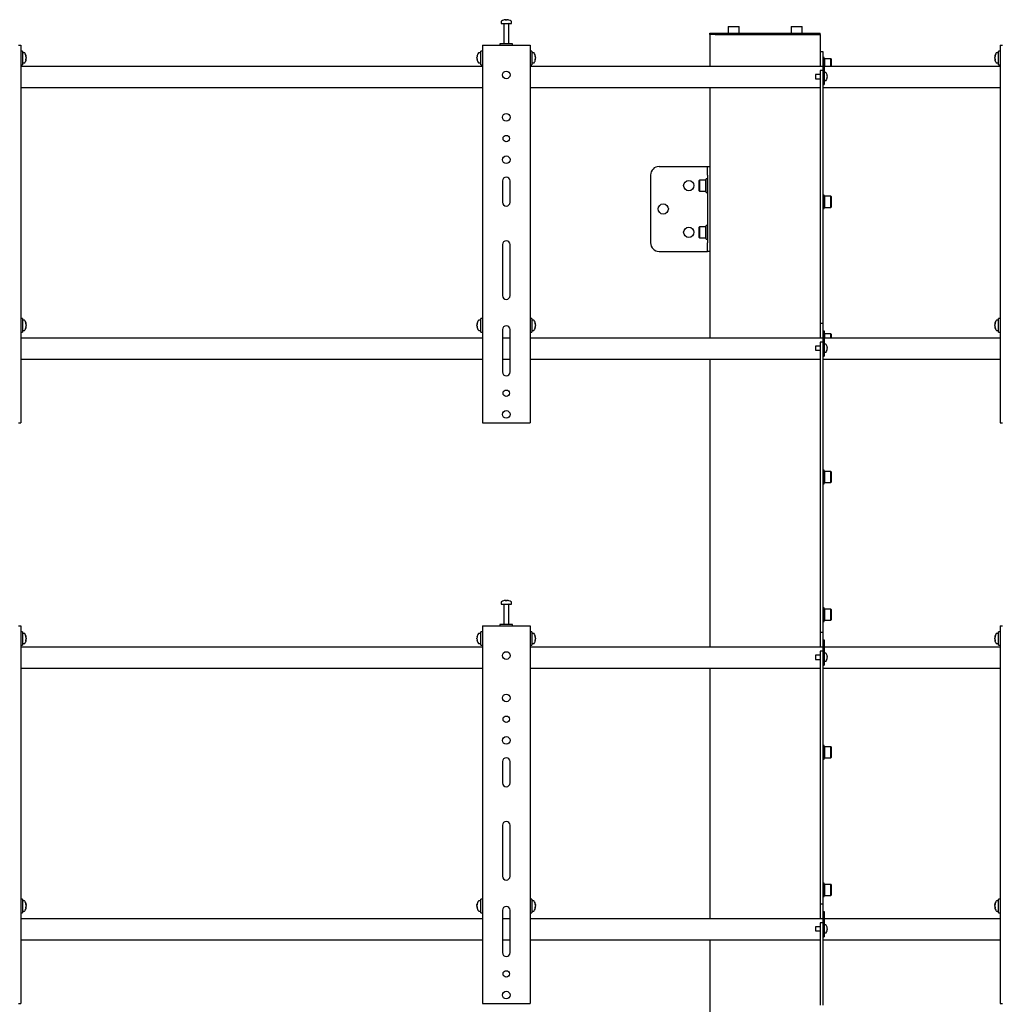
# Model space of a CAD drawing. Units: millimetres. Extents: x 0 to 420, y 0 to 297.
# Drawn here: x 336 to 374, y 194 to 233 of the extents above; entities that cross this region are included whole.
import ezdxf

# ---------------------------------------------------------------- set-up
doc = ezdxf.new("R2010")
doc.units = ezdxf.units.MM

msp = doc.modelspace()

# ---------------------------------------------------------------- linework, layer by layer
at = {"color": 7, "linetype": 'Continuous', "lineweight": 25}
for p, q in [((354.6625, 232.7686), (354.6625, 232.6911)), ((354.8158, 232.8406), (354.8345, 232.8406)), ((354.8433, 232.8406), (354.834, 232.8406)), ((354.8816, 232.8406), (354.9045, 232.8406)), ((354.9092, 232.8406), (354.9045, 232.8406)), ((355.0625, 232.6911), (355.0625, 232.7686)), ((354.6625, 232.6911), (355.0615, 232.6911)), ((354.7625, 232.6828), (354.7625, 231.8911)), ((354.9625, 231.8911), (354.9625, 232.6828)), ((355.0615, 232.6911), (355.0625, 232.6911)), ((363.5891, 232.5744), (363.5791, 232.5644)), ((363.5791, 232.5644), (363.5791, 232.3178)), ((364.0125, 232.5644), (363.5791, 232.5644)), ((363.5891, 232.5744), (364.0025, 232.5744)), ((364.0125, 232.5644), (364.0025, 232.5744)), ((364.0125, 232.3178), (364.0125, 232.5644)), ((366.0558, 232.5744), (366.0458, 232.5644)), ((366.0458, 232.5644), (366.0458, 232.3178)), ((366.4791, 232.5644), (366.0458, 232.5644)), ((366.0558, 232.5744), (366.4691, 232.5744)), ((366.4791, 232.5644), (366.4691, 232.5744)), ((366.4791, 232.3178), (366.4791, 232.5644)), ((362.8625, 232.2578), (362.8625, 232.3078)), ((362.8625, 232.3078), (363.0634, 232.3078)), ((362.8625, 232.2578), (362.8625, 231.0078)), ((363.0634, 232.2578), (362.8625, 232.2578)), ((363.0634, 232.3078), (366.9949, 232.3078)), ((363.0634, 232.2578), (366.9949, 232.2578)), ((363.5791, 232.3178), (363.5891, 232.3078)), ((363.5791, 232.3178), (364.0125, 232.3178)), ((364.0025, 232.3078), (364.0125, 232.3178)), ((366.0458, 232.3178), (366.0558, 232.3078)), ((366.0458, 232.3178), (366.4791, 232.3178)), ((366.4691, 232.3078), (366.4791, 232.3178)), ((366.9949, 232.3078), (367.1958, 232.3078)), ((366.9949, 232.2578), (367.1958, 232.2578)), ((367.1958, 232.2578), (367.1958, 232.3078)), ((367.1958, 232.2578), (367.1958, 231.5911)), ((335.7125, 231.8411), (335.7958, 231.8411)), ((335.7958, 231.8411), (335.7958, 217.0078)), ((335.8625, 231.6078), (335.7958, 231.6078)), ((335.8625, 231.6078), (335.8625, 231.0744)), ((353.9291, 231.6078), (353.8625, 231.6078)), ((353.8625, 231.0744), (353.8625, 231.6078)), ((353.9291, 231.8411), (353.9291, 217.0078)), ((353.9291, 231.8411), (354.0125, 231.8411)), ((354.0125, 231.8411), (355.7125, 231.8411)), ((354.6125, 231.8911), (354.6125, 231.8411)), ((355.1125, 231.8911), (354.6125, 231.8911)), ((355.1125, 231.8411), (355.1125, 231.8911)), ((355.7125, 231.8411), (355.7958, 231.8411)), ((355.7958, 231.8411), (355.7958, 217.0078)), ((355.8625, 231.6078), (355.7958, 231.6078)), ((355.8625, 231.6078), (355.8625, 231.0744)), ((367.1958, 231.5911), (367.2958, 231.5911)), ((367.1958, 231.5911), (367.1958, 231.2578)), ((367.2958, 231.5911), (367.2958, 231.2911)), ((374.2625, 231.6078), (374.1958, 231.6078)), ((374.1958, 231.0744), (374.1958, 231.6078)), ((374.2625, 231.8411), (374.2625, 217.0078)), ((374.2625, 231.8411), (374.3458, 231.8411)), ((335.94, 231.5411), (335.8625, 231.5411)), ((336.012, 231.3916), (336.012, 231.3897)), ((336.012, 231.3569), (336.012, 231.3273)), ((336.012, 231.3253), (336.012, 231.3273)), ((336.012, 231.2932), (336.012, 231.2906)), ((353.713, 231.3897), (353.713, 231.3916)), ((353.713, 231.3273), (353.713, 231.3569)), ((353.713, 231.3273), (353.713, 231.3253)), ((353.713, 231.2906), (353.713, 231.2932)), ((353.8625, 231.5411), (353.785, 231.5411)), ((355.94, 231.5411), (355.8625, 231.5411)), ((356.012, 231.3916), (356.012, 231.3897)), ((356.012, 231.3569), (356.012, 231.3273)), ((356.012, 231.3253), (356.012, 231.3273)), ((356.012, 231.2932), (356.012, 231.2906)), ((367.1958, 231.2578), (367.1958, 231.0078)), ((367.3491, 231.3578), (367.2958, 231.3578)), ((367.2958, 231.2911), (367.3458, 231.2911)), ((367.2958, 231.2911), (367.2958, 231.2729)), ((367.2958, 231.2729), (367.2958, 230.6911)), ((367.3458, 231.2911), (367.3458, 231.2729)), ((367.3458, 231.2729), (367.3458, 230.5911)), ((367.3491, 231.0911), (367.3491, 231.3578)), ((367.3591, 231.3078), (367.3491, 231.2978)), ((367.6058, 231.3078), (367.3591, 231.3078)), ((367.3591, 231.3078), (367.3591, 231.0911)), ((367.6158, 231.2978), (367.6058, 231.3078)), ((367.6058, 231.0911), (367.6058, 231.3078)), ((367.6158, 231.2978), (367.6158, 231.0911)), ((374.0463, 231.3897), (374.0463, 231.3916)), ((374.0463, 231.3273), (374.0463, 231.3569)), ((374.0463, 231.3273), (374.0463, 231.3253)), ((374.0463, 231.2906), (374.0463, 231.2932)), ((374.1958, 231.5411), (374.1183, 231.5411)), ((335.7958, 231.0744), (335.8625, 231.0744)), ((353.9291, 231.0078), (335.7958, 231.0078)), ((335.8625, 231.1411), (335.94, 231.1411)), ((353.785, 231.1411), (353.8625, 231.1411)), ((353.8625, 231.0744), (353.9291, 231.0744)), ((355.7958, 231.0744), (355.8625, 231.0744)), ((367.2958, 231.0078), (355.7958, 231.0078)), ((355.8625, 231.1411), (355.94, 231.1411)), ((367.2958, 230.8423), (367.1958, 230.8423)), ((367.1958, 230.8423), (367.1958, 230.6423)), ((374.2625, 231.0078), (367.3458, 231.0078)), ((367.3491, 231.0078), (367.3491, 231.0911)), ((367.3591, 231.0911), (367.3591, 231.0078)), ((367.6058, 231.0078), (367.6058, 231.0911)), ((367.6158, 231.0911), (367.6158, 231.0078)), ((374.1183, 231.1411), (374.1958, 231.1411)), ((374.1958, 231.0744), (374.2625, 231.0744)), ((367.1958, 230.6911), (367.0125, 230.6911)), ((367.0125, 230.6911), (367.0125, 230.5244)), ((367.0125, 230.5244), (367.1958, 230.5244)), ((367.1958, 230.6423), (367.1958, 228.5156)), ((367.2958, 230.6911), (367.2958, 230.6423)), ((367.2958, 230.6423), (367.2958, 228.5156)), ((367.2958, 230.5911), (367.2958, 230.3911)), ((367.4093, 230.7661), (367.3458, 230.7661)), ((367.3458, 230.5911), (367.3458, 230.3911)), ((367.3458, 230.4494), (367.4093, 230.4494)), ((367.4584, 230.6807), (367.4589, 230.681)), ((367.4584, 230.6249), (367.4669, 230.6249)), ((367.4669, 230.5906), (367.4584, 230.5906)), ((367.4589, 230.5345), (367.4584, 230.5348)), ((367.4669, 230.6378), (367.4669, 230.6249)), ((367.4669, 230.5906), (367.4669, 230.5777)), ((335.7958, 230.1744), (353.9291, 230.1744)), ((355.7958, 230.1744), (367.1958, 230.1744)), ((362.8625, 230.1744), (362.8625, 227.0744)), ((367.2958, 230.2911), (367.3458, 230.2911)), ((367.2958, 230.1744), (374.2625, 230.1744)), ((367.3458, 230.3911), (367.3458, 230.2911)), ((367.1958, 228.5156), (367.1958, 227.9382)), ((367.2958, 228.5156), (367.2958, 227.9382)), ((367.1958, 227.9382), (367.1958, 226.7835)), ((367.2958, 227.9382), (367.2958, 226.7835)), ((360.8625, 227.0744), (362.6845, 227.0744)), ((362.6845, 227.0744), (362.7625, 227.0744)), ((362.7625, 226.7411), (362.7625, 227.0744)), ((362.7625, 227.0744), (362.8625, 227.0744)), ((362.8625, 227.0744), (362.8625, 226.7411)), ((360.5291, 226.7411), (360.5291, 224.0744)), ((362.7625, 226.5911), (362.7091, 226.5911)), ((362.7091, 226.0578), (362.7091, 226.5911)), ((362.7625, 226.7411), (362.7625, 224.0744)), ((362.8625, 226.7411), (362.8625, 224.0744)), ((367.1958, 226.7835), (367.1958, 226.2062)), ((367.2958, 226.7835), (367.2958, 226.2062)), ((354.7125, 226.5078), (354.7125, 225.6744)), ((355.0125, 225.6744), (355.0125, 226.5078)), ((362.4525, 226.5411), (362.4425, 226.5311)), ((362.4425, 226.1178), (362.4425, 226.5311)), ((362.6991, 226.5411), (362.4525, 226.5411)), ((362.4525, 226.5411), (362.4525, 226.1078)), ((362.7091, 226.5311), (362.6991, 226.5411)), ((362.6991, 226.1078), (362.6991, 226.5411)), ((367.1958, 226.2062), (367.1958, 221.2578)), ((367.2958, 226.2062), (367.2958, 221.2578)), ((362.4425, 226.1178), (362.4525, 226.1078)), ((362.4525, 226.1078), (362.6991, 226.1078)), ((362.6991, 226.1078), (362.7091, 226.1178)), ((362.7091, 226.0578), (362.7625, 226.0578)), ((367.3491, 225.9547), (367.2958, 225.9547)), ((367.3491, 225.6881), (367.3491, 225.9547)), ((367.3591, 225.9047), (367.3491, 225.8947)), ((367.6058, 225.9047), (367.3591, 225.9047)), ((367.3591, 225.9047), (367.3591, 225.6881)), ((367.6158, 225.8947), (367.6058, 225.9047)), ((367.6058, 225.6881), (367.6058, 225.9047)), ((367.6158, 225.8947), (367.6158, 225.6881)), ((367.2958, 225.4214), (367.3491, 225.4214)), ((367.3491, 225.4214), (367.3491, 225.6881)), ((367.3491, 225.4814), (367.3591, 225.4714)), ((367.3591, 225.6881), (367.3591, 225.4714)), ((367.3591, 225.4714), (367.6058, 225.4714)), ((367.6058, 225.4714), (367.6058, 225.6881)), ((367.6058, 225.4714), (367.6158, 225.4814)), ((367.6158, 225.6881), (367.6158, 225.4814)), ((362.4525, 224.7078), (362.4425, 224.6978)), ((362.4425, 224.2844), (362.4425, 224.6978)), ((362.6991, 224.7078), (362.4525, 224.7078)), ((362.4525, 224.7078), (362.4525, 224.2744)), ((362.7091, 224.6978), (362.6991, 224.7078)), ((362.6991, 224.2744), (362.6991, 224.7078)), ((362.7625, 224.7578), (362.7091, 224.7578)), ((362.7091, 224.2244), (362.7091, 224.7578)), ((362.4425, 224.2844), (362.4525, 224.2744)), ((362.4525, 224.2744), (362.6991, 224.2744)), ((362.6991, 224.2744), (362.7091, 224.2844)), ((354.7125, 224.0078), (354.7125, 222.0078)), ((355.0125, 222.0078), (355.0125, 224.0078)), ((362.7091, 224.2244), (362.7625, 224.2244)), ((362.7625, 223.7411), (362.7625, 224.0744)), ((362.8625, 224.0744), (362.8625, 223.7411)), ((360.8625, 223.7411), (362.6845, 223.7411)), ((362.6845, 223.7411), (362.7625, 223.7411)), ((362.8625, 223.7411), (362.7625, 223.7411)), ((362.8625, 223.7411), (362.8625, 220.3411)), ((367.1958, 221.2578), (367.1958, 220.9244)), ((367.2958, 221.2578), (367.2958, 220.9244)), ((335.8625, 221.1078), (335.7958, 221.1078)), ((335.8625, 221.1078), (335.8625, 220.5744)), ((335.94, 221.0411), (335.8625, 221.0411)), ((336.012, 220.8916), (336.012, 220.8897)), ((336.012, 220.8569), (336.012, 220.8273)), ((336.012, 220.8253), (336.012, 220.8273)), ((336.012, 220.7932), (336.012, 220.7906)), ((353.713, 220.8897), (353.713, 220.8916)), ((353.713, 220.8273), (353.713, 220.8569)), ((353.713, 220.8273), (353.713, 220.8253)), ((353.713, 220.7906), (353.713, 220.7932)), ((353.8625, 221.0411), (353.785, 221.0411)), ((353.9291, 221.1078), (353.8625, 221.1078)), ((353.8625, 220.5744), (353.8625, 221.1078)), ((355.8625, 221.1078), (355.7958, 221.1078)), ((355.8625, 221.1078), (355.8625, 220.5744)), ((355.94, 221.0411), (355.8625, 221.0411)), ((356.012, 220.8916), (356.012, 220.8897)), ((356.012, 220.8569), (356.012, 220.8273)), ((356.012, 220.8253), (356.012, 220.8273)), ((356.012, 220.7932), (356.012, 220.7906)), ((367.1958, 220.9244), (367.2958, 220.9244)), ((367.1958, 220.9244), (367.1958, 220.5911)), ((367.2958, 220.9244), (367.2958, 220.6244)), ((374.0463, 220.8897), (374.0463, 220.8916)), ((374.0463, 220.8273), (374.0463, 220.8569)), ((374.0463, 220.8273), (374.0463, 220.8253)), ((374.0463, 220.7906), (374.0463, 220.7932)), ((374.1958, 221.0411), (374.1183, 221.0411)), ((374.2625, 221.1078), (374.1958, 221.1078)), ((374.1958, 220.5744), (374.1958, 221.1078)), ((335.7958, 220.5744), (335.8625, 220.5744)), ((335.8625, 220.6411), (335.94, 220.6411)), ((353.785, 220.6411), (353.8625, 220.6411)), ((353.8625, 220.5744), (353.9291, 220.5744)), ((354.7125, 220.6744), (354.7125, 219.0078)), ((355.0125, 219.0078), (355.0125, 220.6744)), ((355.7958, 220.5744), (355.8625, 220.5744)), ((355.8625, 220.6411), (355.94, 220.6411)), ((367.1958, 220.5911), (367.1958, 220.3411)), ((367.2958, 220.6244), (367.3458, 220.6244)), ((367.2958, 220.6244), (367.2958, 220.6062)), ((367.2958, 220.6062), (367.2958, 220.0244)), ((367.3458, 220.6244), (367.3458, 220.6062)), ((367.3458, 220.6062), (367.3458, 219.9244)), ((367.3491, 220.5517), (367.3458, 220.5517)), ((367.3491, 220.3411), (367.3491, 220.5517)), ((367.3591, 220.5017), (367.3491, 220.4917)), ((367.6058, 220.5017), (367.3591, 220.5017)), ((367.3591, 220.5017), (367.3591, 220.3411)), ((367.6158, 220.4917), (367.6058, 220.5017)), ((367.6058, 220.3411), (367.6058, 220.5017)), ((367.6158, 220.4917), (367.6158, 220.3411)), ((374.1183, 220.6411), (374.1958, 220.6411)), ((374.1958, 220.5744), (374.2625, 220.5744)), ((353.9291, 220.3411), (335.7958, 220.3411)), ((355.0125, 220.3411), (354.7125, 220.3411)), ((367.2958, 220.3411), (355.7958, 220.3411)), ((367.1958, 220.0244), (367.0125, 220.0244)), ((367.0125, 220.0244), (367.0125, 219.8578)), ((367.2958, 220.1756), (367.1958, 220.1756)), ((367.1958, 220.1756), (367.1958, 219.9756)), ((367.2958, 220.0244), (367.2958, 219.9756)), ((374.2625, 220.3411), (367.3458, 220.3411)), ((367.4093, 220.0994), (367.3458, 220.0994)), ((367.4584, 220.0141), (367.4589, 220.0143)), ((367.0125, 219.8578), (367.1958, 219.8578)), ((367.1958, 219.9756), (367.1958, 218.6823)), ((367.2958, 219.9756), (367.2958, 218.6823)), ((367.2958, 219.9244), (367.2958, 219.7244)), ((367.2958, 219.6244), (367.3458, 219.6244)), ((367.3458, 219.9244), (367.3458, 219.7244)), ((367.3458, 219.7828), (367.4093, 219.7828)), ((367.3458, 219.7244), (367.3458, 219.6244)), ((367.4584, 219.9583), (367.4669, 219.9583)), ((367.4669, 219.9239), (367.4584, 219.9239)), ((367.4589, 219.8679), (367.4584, 219.8681)), ((367.4669, 219.9711), (367.4669, 219.9583)), ((367.4669, 219.9239), (367.4669, 219.9111)), ((335.7958, 219.5078), (353.9291, 219.5078)), ((354.7125, 219.5078), (355.0125, 219.5078)), ((355.7958, 219.5078), (367.1958, 219.5078)), ((362.8625, 219.5078), (362.8625, 208.2078)), ((367.2958, 219.5078), (374.2625, 219.5078)), ((367.1958, 218.6823), (367.1958, 218.1049)), ((367.2958, 218.6823), (367.2958, 218.1049)), ((367.1958, 218.1049), (367.1958, 216.9502)), ((367.2958, 218.1049), (367.2958, 216.9502)), ((335.7125, 217.0078), (335.7958, 217.0078)), ((353.9291, 217.0078), (354.0125, 217.0078)), ((354.0125, 217.0078), (355.7125, 217.0078)), ((355.7125, 217.0078), (355.7958, 217.0078)), ((367.1958, 216.9502), (367.1958, 216.3729)), ((367.2958, 216.9502), (367.2958, 216.3729)), ((374.2625, 217.0078), (374.3458, 217.0078)), ((367.1958, 216.3729), (367.1958, 209.1244)), ((367.2958, 216.3729), (367.2958, 209.1244)), ((367.3491, 215.1487), (367.2958, 215.1487)), ((367.3491, 214.882), (367.3491, 215.1487)), ((367.3591, 215.0987), (367.3491, 215.0887)), ((367.6058, 215.0987), (367.3591, 215.0987)), ((367.3591, 215.0987), (367.3591, 214.882)), ((367.6158, 215.0887), (367.6058, 215.0987)), ((367.6058, 214.882), (367.6058, 215.0987)), ((367.6158, 215.0887), (367.6158, 214.882)), ((367.2958, 214.6153), (367.3491, 214.6153)), ((367.3491, 214.6153), (367.3491, 214.882)), ((367.3491, 214.6753), (367.3591, 214.6653)), ((367.3591, 214.882), (367.3591, 214.6653)), ((367.3591, 214.6653), (367.6058, 214.6653)), ((367.6058, 214.6653), (367.6058, 214.882)), ((367.6058, 214.6653), (367.6158, 214.6753)), ((367.6158, 214.882), (367.6158, 214.6753)), ((354.6625, 209.9686), (354.6625, 209.8911)), ((354.8158, 210.0406), (354.8345, 210.0406)), ((354.8433, 210.0406), (354.834, 210.0406)), ((354.8816, 210.0406), (354.9045, 210.0406)), ((354.9092, 210.0406), (354.9045, 210.0406)), ((355.0625, 209.8911), (355.0625, 209.9686)), ((354.6625, 209.8911), (355.0615, 209.8911)), ((354.7625, 209.8828), (354.7625, 209.0911)), ((354.9625, 209.0911), (354.9625, 209.8828)), ((355.0615, 209.8911), (355.0625, 209.8911)), ((367.3491, 209.7456), (367.2958, 209.7456)), ((367.3491, 209.479), (367.3491, 209.7456)), ((367.3591, 209.6956), (367.3491, 209.6856)), ((367.6058, 209.6956), (367.3591, 209.6956)), ((367.3591, 209.6956), (367.3591, 209.479)), ((367.6158, 209.6856), (367.6058, 209.6956)), ((367.6058, 209.479), (367.6058, 209.6956)), ((367.6158, 209.6856), (367.6158, 209.479)), ((367.2958, 209.2123), (367.3491, 209.2123)), ((367.3491, 209.2123), (367.3491, 209.479)), ((367.3491, 209.2723), (367.3591, 209.2623)), ((367.3591, 209.479), (367.3591, 209.2623)), ((367.3591, 209.2623), (367.6058, 209.2623)), ((367.6058, 209.2623), (367.6058, 209.479)), ((367.6058, 209.2623), (367.6158, 209.2723)), ((367.6158, 209.479), (367.6158, 209.2723)), ((335.7125, 209.0411), (335.7958, 209.0411)), ((335.7958, 209.0411), (335.7958, 194.2078)), ((335.8625, 208.8078), (335.7958, 208.8078)), ((335.8625, 208.8078), (335.8625, 208.2744)), ((353.9291, 208.8078), (353.8625, 208.8078)), ((353.8625, 208.2744), (353.8625, 208.8078)), ((353.9291, 209.0411), (353.9291, 194.2078)), ((353.9291, 209.0411), (354.0125, 209.0411)), ((354.0125, 209.0411), (355.7125, 209.0411)), ((354.6125, 209.0911), (354.6125, 209.0411)), ((355.1125, 209.0911), (354.6125, 209.0911)), ((355.1125, 209.0411), (355.1125, 209.0911)), ((355.7125, 209.0411), (355.7958, 209.0411)), ((355.7958, 209.0411), (355.7958, 194.2078)), ((355.8625, 208.8078), (355.7958, 208.8078)), ((355.8625, 208.8078), (355.8625, 208.2744)), ((367.1958, 209.1244), (367.1958, 208.7911)), ((367.1958, 208.7911), (367.2958, 208.7911)), ((367.1958, 208.7911), (367.1958, 208.4578)), ((367.2958, 209.1244), (367.2958, 208.7911)), ((367.2958, 208.7911), (367.2958, 208.4911)), ((374.2625, 208.8078), (374.1958, 208.8078)), ((374.1958, 208.2744), (374.1958, 208.8078)), ((374.2625, 209.0411), (374.2625, 194.2078)), ((374.2625, 209.0411), (374.3458, 209.0411)), ((335.94, 208.7411), (335.8625, 208.7411)), ((336.012, 208.5916), (336.012, 208.5897)), ((336.012, 208.5569), (336.012, 208.5273)), ((336.012, 208.5253), (336.012, 208.5273)), ((336.012, 208.4932), (336.012, 208.4906)), ((353.713, 208.5897), (353.713, 208.5916)), ((353.713, 208.5273), (353.713, 208.5569)), ((353.713, 208.5273), (353.713, 208.5253)), ((353.713, 208.4906), (353.713, 208.4932)), ((353.8625, 208.7411), (353.785, 208.7411)), ((355.94, 208.7411), (355.8625, 208.7411)), ((356.012, 208.5916), (356.012, 208.5897)), ((356.012, 208.5569), (356.012, 208.5273)), ((356.012, 208.5253), (356.012, 208.5273)), ((356.012, 208.4932), (356.012, 208.4906)), ((367.1958, 208.4578), (367.1958, 208.2078)), ((367.2958, 208.4911), (367.3458, 208.4911)), ((367.2958, 208.4911), (367.2958, 208.4729)), ((367.2958, 208.4729), (367.2958, 207.8911)), ((367.3458, 208.4911), (367.3458, 208.4729)), ((367.3458, 208.4729), (367.3458, 207.7911)), ((374.0463, 208.5897), (374.0463, 208.5916)), ((374.0463, 208.5273), (374.0463, 208.5569)), ((374.0463, 208.5273), (374.0463, 208.5253)), ((374.0463, 208.4906), (374.0463, 208.4932)), ((374.1958, 208.7411), (374.1183, 208.7411)), ((335.7958, 208.2744), (335.8625, 208.2744)), ((353.9291, 208.2078), (335.7958, 208.2078)), ((335.8625, 208.3411), (335.94, 208.3411)), ((353.785, 208.3411), (353.8625, 208.3411)), ((353.8625, 208.2744), (353.9291, 208.2744)), ((355.7958, 208.2744), (355.8625, 208.2744)), ((367.2958, 208.2078), (355.7958, 208.2078)), ((355.8625, 208.3411), (355.94, 208.3411)), ((367.2958, 208.0423), (367.1958, 208.0423)), ((367.1958, 208.0423), (367.1958, 207.8423)), ((374.2625, 208.2078), (367.3458, 208.2078)), ((374.1183, 208.3411), (374.1958, 208.3411)), ((374.1958, 208.2744), (374.2625, 208.2744)), ((367.1958, 207.8911), (367.0125, 207.8911)), ((367.0125, 207.8911), (367.0125, 207.7244)), ((367.0125, 207.7244), (367.1958, 207.7244)), ((367.1958, 207.8423), (367.1958, 205.7156)), ((367.2958, 207.8911), (367.2958, 207.8423)), ((367.2958, 207.8423), (367.2958, 205.7156)), ((367.2958, 207.7911), (367.2958, 207.5911)), ((367.4093, 207.9661), (367.3458, 207.9661)), ((367.3458, 207.7911), (367.3458, 207.5911)), ((367.3458, 207.6494), (367.4093, 207.6494)), ((367.4584, 207.8807), (367.4589, 207.881)), ((367.4584, 207.8249), (367.4669, 207.8249)), ((367.4669, 207.7906), (367.4584, 207.7906)), ((367.4589, 207.7345), (367.4584, 207.7348)), ((367.4669, 207.8378), (367.4669, 207.8249)), ((367.4669, 207.7906), (367.4669, 207.7777)), ((335.7958, 207.3744), (353.9291, 207.3744)), ((355.7958, 207.3744), (367.1958, 207.3744)), ((362.8625, 207.3744), (362.8625, 197.5411)), ((367.2958, 207.4911), (367.3458, 207.4911)), ((367.2958, 207.3744), (374.2625, 207.3744)), ((367.3458, 207.5911), (367.3458, 207.4911)), ((367.1958, 205.7156), (367.1958, 205.1382)), ((367.2958, 205.7156), (367.2958, 205.1382)), ((367.1958, 205.1382), (367.1958, 203.9835)), ((367.2958, 205.1382), (367.2958, 203.9835)), ((367.3491, 204.3426), (367.2958, 204.3426)), ((367.3491, 204.0759), (367.3491, 204.3426)), ((367.3591, 204.2926), (367.3491, 204.2826)), ((367.6058, 204.2926), (367.3591, 204.2926)), ((367.3591, 204.2926), (367.3591, 204.0759)), ((367.6158, 204.2826), (367.6058, 204.2926)), ((367.6058, 204.0759), (367.6058, 204.2926)), ((367.6158, 204.2826), (367.6158, 204.0759)), ((367.1958, 203.9835), (367.1958, 203.4062)), ((367.2958, 203.9835), (367.2958, 203.4062)), ((367.2958, 203.8093), (367.3491, 203.8093)), ((367.3491, 203.8093), (367.3491, 204.0759)), ((367.3491, 203.8693), (367.3591, 203.8593)), ((367.3591, 204.0759), (367.3591, 203.8593)), ((367.3591, 203.8593), (367.6058, 203.8593)), ((367.6058, 203.8593), (367.6058, 204.0759)), ((367.6058, 203.8593), (367.6158, 203.8693)), ((367.6158, 204.0759), (367.6158, 203.8693)), ((354.7125, 203.7078), (354.7125, 202.8744)), ((355.0125, 202.8744), (355.0125, 203.7078)), ((367.1958, 203.4062), (367.1958, 198.4578)), ((367.2958, 203.4062), (367.2958, 198.4578)), ((354.7125, 201.2078), (354.7125, 199.2078)), ((355.0125, 199.2078), (355.0125, 201.2078)), ((367.3491, 198.9396), (367.2958, 198.9396)), ((367.3491, 198.6729), (367.3491, 198.9396)), ((367.3591, 198.8896), (367.3491, 198.8796)), ((367.6058, 198.8896), (367.3591, 198.8896)), ((367.3591, 198.8896), (367.3591, 198.6729)), ((367.6158, 198.8796), (367.6058, 198.8896)), ((367.6058, 198.6729), (367.6058, 198.8896)), ((367.6158, 198.8796), (367.6158, 198.6729)), ((367.1958, 198.4578), (367.1958, 198.1244)), ((367.2958, 198.4578), (367.2958, 198.1244)), ((367.2958, 198.4062), (367.3491, 198.4062)), ((367.3491, 198.4062), (367.3491, 198.6729)), ((367.3491, 198.4662), (367.3591, 198.4562)), ((367.3591, 198.6729), (367.3591, 198.4562)), ((367.3591, 198.4562), (367.6058, 198.4562)), ((367.6058, 198.4562), (367.6058, 198.6729)), ((367.6058, 198.4562), (367.6158, 198.4662)), ((367.6158, 198.6729), (367.6158, 198.4662)), ((335.8625, 198.3078), (335.7958, 198.3078)), ((335.8625, 198.3078), (335.8625, 197.7744)), ((335.94, 198.2411), (335.8625, 198.2411)), ((336.012, 198.0916), (336.012, 198.0897)), ((336.012, 198.0569), (336.012, 198.0273)), ((336.012, 198.0253), (336.012, 198.0273)), ((336.012, 197.9932), (336.012, 197.9906)), ((353.713, 198.0897), (353.713, 198.0916)), ((353.713, 198.0273), (353.713, 198.0569)), ((353.713, 198.0273), (353.713, 198.0253)), ((353.713, 197.9906), (353.713, 197.9932)), ((353.8625, 198.2411), (353.785, 198.2411)), ((353.9291, 198.3078), (353.8625, 198.3078)), ((353.8625, 197.7744), (353.8625, 198.3078)), ((355.8625, 198.3078), (355.7958, 198.3078)), ((355.8625, 198.3078), (355.8625, 197.7744)), ((355.94, 198.2411), (355.8625, 198.2411)), ((356.012, 198.0916), (356.012, 198.0897)), ((356.012, 198.0569), (356.012, 198.0273)), ((356.012, 198.0253), (356.012, 198.0273)), ((356.012, 197.9932), (356.012, 197.9906)), ((367.1958, 198.1244), (367.2958, 198.1244)), ((367.1958, 198.1244), (367.1958, 197.7911)), ((367.2958, 198.1244), (367.2958, 197.8244)), ((374.0463, 198.0897), (374.0463, 198.0916)), ((374.0463, 198.0273), (374.0463, 198.0569)), ((374.0463, 198.0273), (374.0463, 198.0253)), ((374.0463, 197.9906), (374.0463, 197.9932)), ((374.1958, 198.2411), (374.1183, 198.2411)), ((374.2625, 198.3078), (374.1958, 198.3078)), ((374.1958, 197.7744), (374.1958, 198.3078)), ((335.7958, 197.7744), (335.8625, 197.7744)), ((335.8625, 197.8411), (335.94, 197.8411)), ((353.785, 197.8411), (353.8625, 197.8411)), ((353.8625, 197.7744), (353.9291, 197.7744)), ((354.7125, 197.8744), (354.7125, 196.2078)), ((355.0125, 196.2078), (355.0125, 197.8744)), ((355.7958, 197.7744), (355.8625, 197.7744)), ((355.8625, 197.8411), (355.94, 197.8411)), ((367.1958, 197.7911), (367.1958, 197.5411)), ((367.2958, 197.8244), (367.3458, 197.8244)), ((367.2958, 197.8244), (367.2958, 197.8062)), ((367.2958, 197.8062), (367.2958, 197.2244)), ((367.3458, 197.8244), (367.3458, 197.8062)), ((367.3458, 197.8062), (367.3458, 197.1244)), ((374.1183, 197.8411), (374.1958, 197.8411)), ((374.1958, 197.7744), (374.2625, 197.7744)), ((353.9291, 197.5411), (335.7958, 197.5411)), ((355.0125, 197.5411), (354.7125, 197.5411)), ((367.2958, 197.5411), (355.7958, 197.5411)), ((367.1958, 197.2244), (367.0125, 197.2244)), ((367.0125, 197.2244), (367.0125, 197.0578)), ((367.2958, 197.3756), (367.1958, 197.3756)), ((367.1958, 197.3756), (367.1958, 197.1756)), ((367.1958, 197.1756), (367.1958, 195.8823)), ((367.2958, 197.2244), (367.2958, 197.1756)), ((367.2958, 197.1756), (367.2958, 195.8823)), ((374.2625, 197.5411), (367.3458, 197.5411)), ((367.4093, 197.2994), (367.3458, 197.2994)), ((367.4584, 197.2141), (367.4589, 197.2143)), ((367.0125, 197.0578), (367.1958, 197.0578)), ((367.2958, 197.1244), (367.2958, 196.9244)), ((367.2958, 196.8244), (367.3458, 196.8244)), ((367.3458, 197.1244), (367.3458, 196.9244)), ((367.3458, 196.9828), (367.4093, 196.9828)), ((367.3458, 196.9244), (367.3458, 196.8244)), ((367.4584, 197.1583), (367.4669, 197.1583)), ((367.4669, 197.1239), (367.4584, 197.1239)), ((367.4589, 197.0679), (367.4584, 197.0681)), ((367.4669, 197.1711), (367.4669, 197.1583)), ((367.4669, 197.1239), (367.4669, 197.1111)), ((335.7958, 196.7078), (353.9291, 196.7078)), ((354.7125, 196.7078), (355.0125, 196.7078)), ((355.7958, 196.7078), (367.1958, 196.7078)), ((362.8625, 196.7078), (362.8625, 185.4078)), ((367.2958, 196.7078), (374.2625, 196.7078)), ((367.1958, 195.8823), (367.1958, 195.3049)), ((367.2958, 195.8823), (367.2958, 195.3049)), ((367.1958, 195.3049), (367.1958, 194.1502)), ((367.2958, 195.3049), (367.2958, 194.1502)), ((335.7125, 194.2078), (335.7958, 194.2078)), ((353.9291, 194.2078), (354.0125, 194.2078)), ((354.0125, 194.2078), (355.7125, 194.2078)), ((355.7125, 194.2078), (355.7958, 194.2078)), ((374.2625, 194.2078), (374.3458, 194.2078))]:
    msp.add_line(p, q, dxfattribs=at)
at = {"color": 7, "linetype": 'Continuous', "lineweight": 25, "flags": 128}
for points in [[(354.8346, 232.8272), (354.8346, 232.828), (354.8345, 232.8406)], [(354.8433, 232.8406), (354.8432, 232.828), (354.8432, 232.8272)], [(335.9964, 231.3888), (335.9994, 231.3889), (336.012, 231.3897)], [(353.713, 231.3897), (353.7256, 231.3889), (353.7286, 231.3888)], [(355.9964, 231.3888), (355.9994, 231.3889), (356.012, 231.3897)], [(374.0463, 231.3897), (374.0589, 231.3889), (374.0619, 231.3888)], [(335.9964, 220.8888), (335.9994, 220.8889), (336.012, 220.8897)], [(336.012, 220.7932), (335.9994, 220.7938), (335.9967, 220.794)], [(353.713, 220.8897), (353.7256, 220.8889), (353.7286, 220.8888)], [(353.7283, 220.794), (353.7256, 220.7938), (353.713, 220.7932)], [(355.9964, 220.8888), (355.9994, 220.8889), (356.012, 220.8897)], [(356.012, 220.7932), (355.9994, 220.7938), (355.9967, 220.794)], [(374.0463, 220.8897), (374.0589, 220.8889), (374.0619, 220.8888)], [(374.0616, 220.794), (374.0589, 220.7938), (374.0463, 220.7932)], [(354.8346, 210.0272), (354.8346, 210.028), (354.8345, 210.0406)], [(354.8433, 210.0406), (354.8432, 210.028), (354.8432, 210.0272)], [(335.9964, 208.5888), (335.9994, 208.5889), (336.012, 208.5897)], [(336.012, 208.4932), (335.9994, 208.4938), (335.9967, 208.494)], [(353.713, 208.5897), (353.7256, 208.5889), (353.7286, 208.5888)], [(353.7283, 208.494), (353.7256, 208.4938), (353.713, 208.4932)], [(355.9964, 208.5888), (355.9994, 208.5889), (356.012, 208.5897)], [(356.012, 208.4932), (355.9994, 208.4938), (355.9967, 208.494)], [(374.0463, 208.5897), (374.0589, 208.5889), (374.0619, 208.5888)], [(374.0616, 208.494), (374.0589, 208.4938), (374.0463, 208.4932)], [(336.012, 197.9932), (335.9994, 197.9938), (335.9967, 197.994)], [(353.7283, 197.994), (353.7256, 197.9938), (353.713, 197.9932)], [(356.012, 197.9932), (355.9994, 197.9938), (355.9967, 197.994)], [(374.0616, 197.994), (374.0589, 197.9938), (374.0463, 197.9932)]]:
    msp.add_lwpolyline(points, dxfattribs=at)
at = {"color": 7, "linetype": 'Continuous', "lineweight": 25}
for centre, radius in [((354.8625, 230.6744), 0.15), ((354.8625, 229.0078), 0.15), ((354.8625, 228.1744), 0.125), ((354.8625, 227.3411), 0.15), ((362.0291, 226.3244), 0.2), ((361.0291, 225.4078), 0.2), ((362.0291, 224.4911), 0.2), ((354.8625, 218.1744), 0.125), ((354.8625, 217.3411), 0.15), ((354.8625, 207.8744), 0.15), ((354.8625, 206.2078), 0.15), ((354.8625, 205.3744), 0.125), ((354.8625, 204.5411), 0.15), ((354.8625, 195.3744), 0.125), ((354.8625, 194.5411), 0.15)]:
    msp.add_circle(centre, radius, dxfattribs=at)
for centre, radius, start, end in [((354.6805, 232.7686), 0.018, 125.25153, 180), ((354.8625, 232.5111), 0.3333, 108.16006, 125.25153), ((354.8602, 232.5141), 0.3295, 97.74457, 108.14358), ((354.7595, 232.8251), 0.00284, 82.73121, 133.13374), ((354.8748, 232.8154), 0.0475, 147.94103, 165.57819), ((354.8523, 232.4632), 0.3648, 86.29823, 93.70177), ((354.8031, 232.8154), 0.0475, 14.42181, 32.05897), ((354.8726, 232.4626), 0.3654, 89.45217, 91.59371), ((354.9219, 232.8154), 0.0475, 147.94103, 165.57819), ((354.8601, 232.5141), 0.3295, 71.85642, 82.25543), ((354.8648, 232.5141), 0.3295, 71.85642, 82.25543), ((354.9653, 232.823), 0.00494, 77.77633, 121.57674), ((354.8625, 232.5111), 0.3333, 54.74847, 71.83994), ((355.0445, 232.7686), 0.018, 0, 54.74847), ((354.7541, 232.6828), 0.00833, 0, 90), ((354.9708, 232.6828), 0.00833, 90, 180), ((335.94, 231.5231), 0.018, 35.25153, 90), ((335.6825, 231.3411), 0.3333, 8.71028, 35.25153), ((335.6825, 231.3411), 0.3333, 324.74847, 351.28972), ((335.8297, 231.3551), 0.1855, 10.72942, 24.43776), ((335.8227, 231.4155), 0.1766, 354.67931, 5.32069), ((335.8297, 231.3224), 0.1855, 10.72942, 24.43776), ((335.8425, 231.3609), 0.1727, 334.62287, 348.80326), ((335.8297, 231.3598), 0.1855, 335.56224, 349.27058), ((335.8425, 231.3267), 0.1727, 334.62287, 348.80326), ((335.8073, 231.2698), 0.1921, 354.8974, 5.1026), ((354.0425, 231.3411), 0.3333, 144.74847, 171.28972), ((353.8953, 231.3551), 0.1855, 155.56224, 169.27058), ((353.8953, 231.3224), 0.1855, 155.56224, 169.27058), ((353.8824, 231.3609), 0.1727, 191.19674, 205.37713), ((353.8953, 231.3598), 0.1855, 190.72942, 204.43776), ((353.8824, 231.3267), 0.1727, 191.19674, 205.37713), ((354.0425, 231.3411), 0.3333, 188.71028, 215.25153), ((353.9022, 231.4155), 0.1766, 174.67931, 185.32069), ((353.9177, 231.2698), 0.1921, 174.8974, 185.1026), ((353.785, 231.5231), 0.018, 90, 144.74847), ((355.94, 231.5231), 0.018, 35.25153, 90), ((355.6825, 231.3411), 0.3333, 8.71028, 35.25153), ((355.6825, 231.3411), 0.3333, 324.74847, 351.28972), ((355.8297, 231.3551), 0.1855, 10.72942, 24.43776), ((355.8227, 231.4155), 0.1766, 354.67931, 5.32069), ((355.8297, 231.3224), 0.1855, 10.72942, 24.43776), ((355.8425, 231.3609), 0.1727, 334.62287, 348.80326), ((355.8297, 231.3598), 0.1855, 335.56224, 349.27058), ((355.8425, 231.3267), 0.1727, 334.62287, 348.80326), ((355.8073, 231.2698), 0.1921, 354.8974, 5.1026), ((374.3758, 231.3411), 0.3333, 144.74847, 171.28972), ((374.2286, 231.3551), 0.1855, 155.56224, 169.27058), ((374.2286, 231.3224), 0.1855, 155.56224, 169.27058), ((374.2157, 231.3609), 0.1727, 191.19674, 205.37713), ((374.2286, 231.3598), 0.1855, 190.72942, 204.43776), ((374.2157, 231.3267), 0.1727, 191.19674, 205.37713), ((374.3758, 231.3411), 0.3333, 188.71028, 215.25153), ((374.2356, 231.4155), 0.1766, 174.67931, 185.32069), ((374.251, 231.2698), 0.1921, 174.8974, 185.1026), ((374.1183, 231.5231), 0.018, 90, 144.74847), ((335.94, 231.1591), 0.018, 270, 324.74847), ((353.785, 231.1591), 0.018, 215.25153, 270), ((355.94, 231.1591), 0.018, 270, 324.74847), ((374.1183, 231.1591), 0.018, 215.25153, 270), ((367.4093, 230.7511), 0.015, 34.71791, 90), ((367.4093, 230.4644), 0.015, 270, 325.28209), ((367.2025, 230.6078), 0.2667, 15.93705, 34.71791), ((367.2025, 230.6078), 0.2667, 325.28209, 344.06295), ((367.2025, 230.6078), 0.2661, 6.47692, 15.91483), ((367.166, 230.6078), 0.2929, 356.63956, 3.36044), ((367.2025, 230.6078), 0.2661, 344.08517, 353.52308), ((360.8625, 226.7411), 0.3333, 90, 180), ((354.8625, 226.5078), 0.15, 360, 180), ((354.8625, 225.6744), 0.15, 180, 0), ((354.8625, 224.0078), 0.15, 360, 180), ((360.8625, 224.0744), 0.3333, 180, 270), ((354.8625, 222.0078), 0.15, 180, 0), ((335.94, 221.0231), 0.018, 35.25153, 90), ((335.6825, 220.8411), 0.3333, 8.71028, 35.25153), ((335.6825, 220.8411), 0.3333, 324.74847, 351.28972), ((335.8297, 220.8551), 0.1855, 10.72942, 24.43776), ((335.8227, 220.9155), 0.1766, 354.67931, 5.32069), ((335.8297, 220.8224), 0.1855, 10.72942, 24.43776), ((335.8425, 220.8609), 0.1727, 334.62287, 348.80326), ((335.8297, 220.8598), 0.1855, 335.56224, 349.27058), ((335.8425, 220.8267), 0.1727, 334.62287, 348.80326), ((335.8073, 220.7698), 0.1921, 354.8974, 5.1026), ((354.0425, 220.8411), 0.3333, 144.74847, 171.28972), ((353.8953, 220.8551), 0.1855, 155.56224, 169.27058), ((353.8953, 220.8224), 0.1855, 155.56224, 169.27058), ((353.8824, 220.8609), 0.1727, 191.19674, 205.37713), ((353.8953, 220.8598), 0.1855, 190.72942, 204.43776), ((353.8824, 220.8267), 0.1727, 191.19674, 205.37713), ((354.0425, 220.8411), 0.3333, 188.71028, 215.25153), ((353.9022, 220.9155), 0.1766, 174.67931, 185.32069), ((353.9177, 220.7698), 0.1921, 174.8974, 185.1026), ((353.785, 221.0231), 0.018, 90, 144.74847), ((354.8625, 220.6744), 0.15, 0, 180), ((355.94, 221.0231), 0.018, 35.25153, 90), ((355.6825, 220.8411), 0.3333, 8.71028, 35.25153), ((355.6825, 220.8411), 0.3333, 324.74847, 351.28972), ((355.8297, 220.8551), 0.1855, 10.72942, 24.43776), ((355.8227, 220.9155), 0.1766, 354.67931, 5.32069), ((355.8297, 220.8224), 0.1855, 10.72942, 24.43776), ((355.8425, 220.8609), 0.1727, 334.62287, 348.80326), ((355.8297, 220.8598), 0.1855, 335.56224, 349.27058), ((355.8425, 220.8267), 0.1727, 334.62287, 348.80326), ((355.8073, 220.7698), 0.1921, 354.8974, 5.1026), ((374.3758, 220.8411), 0.3333, 144.74847, 171.28972), ((374.2286, 220.8551), 0.1855, 155.56224, 169.27058), ((374.2286, 220.8224), 0.1855, 155.56224, 169.27058), ((374.2157, 220.8609), 0.1727, 191.19674, 205.37713), ((374.2286, 220.8598), 0.1855, 190.72942, 204.43776), ((374.2157, 220.8267), 0.1727, 191.19674, 205.37713), ((374.3758, 220.8411), 0.3333, 188.71028, 215.25153), ((374.2356, 220.9155), 0.1766, 174.67931, 185.32069), ((374.251, 220.7698), 0.1921, 174.8974, 185.1026), ((374.1183, 221.0231), 0.018, 90, 144.74847), ((335.94, 220.6591), 0.018, 270, 324.74847), ((353.785, 220.6591), 0.018, 215.25153, 270), ((355.94, 220.6591), 0.018, 270, 324.74847), ((374.1183, 220.6591), 0.018, 215.25153, 270), ((367.4093, 220.0844), 0.015, 34.71791, 90), ((367.2025, 219.9411), 0.2667, 15.93705, 34.71791), ((367.2025, 219.9411), 0.2661, 6.47692, 15.91483), ((367.4093, 219.7978), 0.015, 270, 325.28209), ((367.2025, 219.9411), 0.2667, 325.28209, 344.06295), ((367.166, 219.9411), 0.2929, 356.63956, 3.36044), ((367.2025, 219.9411), 0.2661, 344.08517, 353.52308), ((354.8625, 219.0078), 0.15, 180, 360), ((354.6805, 209.9686), 0.018, 125.25153, 180), ((354.8625, 209.7111), 0.3333, 108.16006, 125.25153), ((354.8602, 209.7141), 0.3295, 97.74457, 108.14358), ((354.7595, 210.0251), 0.00284, 82.73121, 133.13374), ((354.8748, 210.0154), 0.0475, 147.94103, 165.57819), ((354.8523, 209.6632), 0.3648, 86.29823, 93.70177), ((354.8031, 210.0154), 0.0475, 14.42181, 32.05897), ((354.8726, 209.6626), 0.3654, 89.45217, 91.59371), ((354.9219, 210.0154), 0.0475, 147.94103, 165.57819), ((354.8601, 209.7141), 0.3295, 71.85642, 82.25543), ((354.8648, 209.7141), 0.3295, 71.85642, 82.25543), ((354.9653, 210.023), 0.00494, 77.77633, 121.57674), ((354.8625, 209.7111), 0.3333, 54.74847, 71.83994), ((355.0445, 209.9686), 0.018, 0, 54.74847), ((354.7541, 209.8828), 0.00833, 0, 90), ((354.9708, 209.8828), 0.00833, 90, 180), ((335.94, 208.7231), 0.018, 35.25153, 90), ((335.6825, 208.5411), 0.3333, 8.71028, 35.25153), ((335.6825, 208.5411), 0.3333, 324.74847, 351.28972), ((335.8297, 208.5551), 0.1855, 10.72942, 24.43776), ((335.8227, 208.6155), 0.1766, 354.67931, 5.32069), ((335.8297, 208.5224), 0.1855, 10.72942, 24.43776), ((335.8425, 208.5609), 0.1727, 334.62287, 348.80326), ((335.8297, 208.5598), 0.1855, 335.56224, 349.27058), ((335.8425, 208.5267), 0.1727, 334.62287, 348.80326), ((335.8073, 208.4698), 0.1921, 354.8974, 5.1026), ((354.0425, 208.5411), 0.3333, 144.74847, 171.28972), ((353.8953, 208.5551), 0.1855, 155.56224, 169.27058), ((353.8953, 208.5224), 0.1855, 155.56224, 169.27058), ((353.8824, 208.5609), 0.1727, 191.19674, 205.37713), ((353.8953, 208.5598), 0.1855, 190.72942, 204.43776), ((353.8824, 208.5267), 0.1727, 191.19674, 205.37713), ((354.0425, 208.5411), 0.3333, 188.71028, 215.25153), ((353.9022, 208.6155), 0.1766, 174.67931, 185.32069), ((353.9177, 208.4698), 0.1921, 174.8974, 185.1026), ((353.785, 208.7231), 0.018, 90, 144.74847), ((355.94, 208.7231), 0.018, 35.25153, 90), ((355.6825, 208.5411), 0.3333, 8.71028, 35.25153), ((355.6825, 208.5411), 0.3333, 324.74847, 351.28972), ((355.8297, 208.5551), 0.1855, 10.72942, 24.43776), ((355.8227, 208.6155), 0.1766, 354.67931, 5.32069), ((355.8297, 208.5224), 0.1855, 10.72942, 24.43776), ((355.8425, 208.5609), 0.1727, 334.62287, 348.80326), ((355.8297, 208.5598), 0.1855, 335.56224, 349.27058), ((355.8425, 208.5267), 0.1727, 334.62287, 348.80326), ((355.8073, 208.4698), 0.1921, 354.8974, 5.1026), ((374.3758, 208.5411), 0.3333, 144.74847, 171.28972), ((374.2286, 208.5551), 0.1855, 155.56224, 169.27058), ((374.2286, 208.5224), 0.1855, 155.56224, 169.27058), ((374.2157, 208.5609), 0.1727, 191.19674, 205.37713), ((374.2286, 208.5598), 0.1855, 190.72942, 204.43776), ((374.2157, 208.5267), 0.1727, 191.19674, 205.37713), ((374.3758, 208.5411), 0.3333, 188.71028, 215.25153), ((374.2356, 208.6155), 0.1766, 174.67931, 185.32069), ((374.251, 208.4698), 0.1921, 174.8974, 185.1026), ((374.1183, 208.7231), 0.018, 90, 144.74847), ((335.94, 208.3591), 0.018, 270, 324.74847), ((353.785, 208.3591), 0.018, 215.25153, 270), ((355.94, 208.3591), 0.018, 270, 324.74847), ((374.1183, 208.3591), 0.018, 215.25153, 270), ((367.4093, 207.9511), 0.015, 34.71791, 90), ((367.4093, 207.6644), 0.015, 270, 325.28209), ((367.2025, 207.8078), 0.2667, 15.93705, 34.71791), ((367.2025, 207.8078), 0.2667, 325.28209, 344.06295), ((367.2025, 207.8078), 0.2661, 6.47692, 15.91483), ((367.166, 207.8078), 0.2929, 356.63956, 3.36044), ((367.2025, 207.8078), 0.2661, 344.08517, 353.52308), ((354.8625, 203.7078), 0.15, 360, 180), ((354.8625, 202.8744), 0.15, 180, 0), ((354.8625, 201.2078), 0.15, 0, 180), ((354.8625, 199.2078), 0.15, 180, 0), ((335.94, 198.2231), 0.018, 35.25153, 90), ((335.6825, 198.0411), 0.3333, 8.71028, 35.25153), ((335.6825, 198.0411), 0.3333, 324.74847, 351.28972), ((335.8297, 198.0551), 0.1855, 10.72942, 24.43776), ((335.8227, 198.1155), 0.1766, 354.67931, 5.32069), ((335.8297, 198.0224), 0.1855, 10.72942, 24.43776), ((335.8425, 198.0609), 0.1727, 334.62287, 348.80326), ((335.8297, 198.0598), 0.1855, 335.56224, 349.27058), ((335.8425, 198.0267), 0.1727, 334.62287, 348.80326), ((335.8073, 197.9698), 0.1921, 354.8974, 5.1026), ((354.0425, 198.0411), 0.3333, 144.74847, 171.28972), ((353.8953, 198.0551), 0.1855, 155.56224, 169.27058), ((353.8953, 198.0224), 0.1855, 155.56224, 169.27058), ((353.8824, 198.0609), 0.1727, 191.19674, 205.37713), ((353.8953, 198.0598), 0.1855, 190.72942, 204.43776), ((353.8824, 198.0267), 0.1727, 191.19674, 205.37713), ((354.0425, 198.0411), 0.3333, 188.71028, 215.25153), ((353.9022, 198.1155), 0.1766, 174.67931, 185.32069), ((353.9177, 197.9698), 0.1921, 174.8974, 185.1026), ((353.785, 198.2231), 0.018, 90, 144.74847), ((354.8625, 197.8744), 0.15, 0, 180), ((355.94, 198.2231), 0.018, 35.25153, 90), ((355.6825, 198.0411), 0.3333, 8.71028, 35.25153), ((355.6825, 198.0411), 0.3333, 324.74847, 351.28972), ((355.8297, 198.0551), 0.1855, 10.72942, 24.43776), ((355.8227, 198.1155), 0.1766, 354.67931, 5.32069), ((355.8297, 198.0224), 0.1855, 10.72942, 24.43776), ((355.8425, 198.0609), 0.1727, 334.62287, 348.80326), ((355.8297, 198.0598), 0.1855, 335.56224, 349.27058), ((355.8425, 198.0267), 0.1727, 334.62287, 348.80326), ((355.8073, 197.9698), 0.1921, 354.8974, 5.1026), ((374.3758, 198.0411), 0.3333, 144.74847, 171.28972), ((374.2286, 198.0551), 0.1855, 155.56224, 169.27058), ((374.2286, 198.0224), 0.1855, 155.56224, 169.27058), ((374.2157, 198.0609), 0.1727, 191.19674, 205.37713), ((374.2286, 198.0598), 0.1855, 190.72942, 204.43776), ((374.2157, 198.0267), 0.1727, 191.19674, 205.37713), ((374.3758, 198.0411), 0.3333, 188.71028, 215.25153), ((374.2356, 198.1155), 0.1766, 174.67931, 185.32069), ((374.251, 197.9698), 0.1921, 174.8974, 185.1026), ((374.1183, 198.2231), 0.018, 90, 144.74847), ((335.94, 197.8591), 0.018, 270, 324.74847), ((353.785, 197.8591), 0.018, 215.25153, 270), ((355.94, 197.8591), 0.018, 270, 324.74847), ((374.1183, 197.8591), 0.018, 215.25153, 270), ((367.4093, 197.2844), 0.015, 34.71791, 90), ((367.2025, 197.1411), 0.2667, 15.93705, 34.71791), ((367.2025, 197.1411), 0.2661, 6.47692, 15.91483), ((367.4093, 196.9978), 0.015, 270, 325.28209), ((367.2025, 197.1411), 0.2667, 325.28209, 344.06295), ((367.166, 197.1411), 0.2929, 356.63956, 3.36044), ((367.2025, 197.1411), 0.2661, 344.08517, 353.52308), ((354.8625, 196.2078), 0.15, 180, 0)]:
    msp.add_arc(centre, radius, start, end, dxfattribs=at)

doc.saveas('drawing.dxf')
